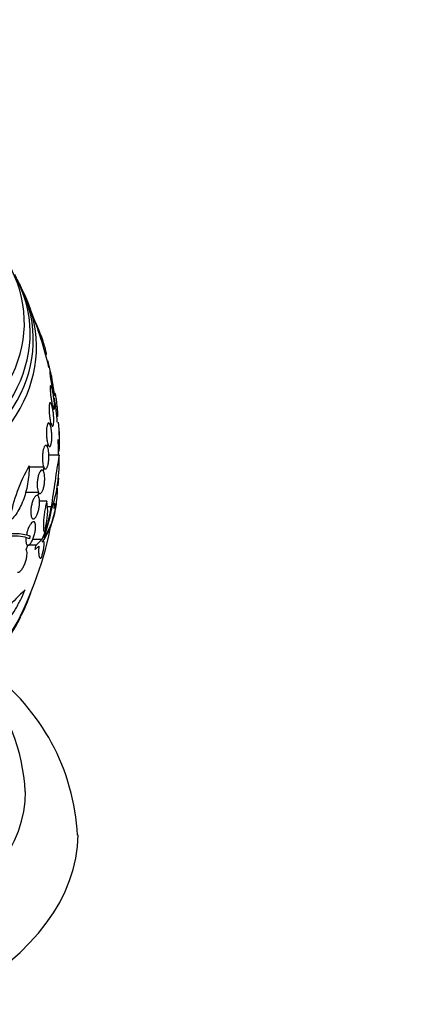
# Model space of a CAD drawing. Units: millimetres. Extents: x 0 to 1190, y 0 to 1399.
# Drawn here: x 899 to 930, y 172 to 247 of the extents above; entities that cross this region are included whole.
import ezdxf
from ezdxf import colors
from ezdxf.entities.mleader import LeaderData, LeaderLine
from ezdxf.math import Vec2, Vec3

# ---------------------------------------------------------------- set-up
doc = ezdxf.new("R2010")
doc.units = ezdxf.units.MM
doc.layers.add('DV6_Défaut', color=7, linetype='Continuous')
doc.layers.add('Défaut', color=7, linetype='Continuous')

# ---------------------------------------------------------------- blocks, each defined once
blk = doc.blocks.new('_DOT')
at = {"color": 0}
blk.add_line((0, 0), (-1, 0), dxfattribs=at)
at = {"color": 0, "const_width": 0.333}
blk.add_lwpolyline([(-0.1665, 0, 1), (0.1665, 0, 1)], format="xyb", close=True, dxfattribs=at)
blk = doc.blocks.new('SE5')
at = {"layer": 'DV6_Défaut', "color": 7, "linetype": 'Continuous'}
for p, q in [((900.883, 223.343), (900.778, 223.343)), ((901.212, 221.88), (901.263, 221.88)), ((901.393, 221.383), (901.341, 221.383)), ((901.648, 220.233), (901.665, 220.112)), ((901.684, 220.023), (901.668, 220.138)), ((901.725, 219.289), (901.728, 219.162)), ((901.747, 219.08), (901.744, 219.2)), ((901.939, 218.926), (901.868, 218.926)), ((901.945, 218.895), (901.87, 218.895)), ((901.807, 218.762), (901.869, 218.762)), ((901.705, 218.124), (901.638, 218.124)), ((901.705, 218.124), (901.696, 217.968)), ((901.716, 217.895), (901.724, 218.042)), ((901.591, 216.736), (901.565, 216.509)), ((901.586, 216.447), (901.61, 216.663)), ((902.06, 217.163), (902.09, 217.163)), ((901.376, 215.101), (901.34, 214.871)), ((901.362, 214.82), (901.396, 215.04)), ((902.243, 214.539), (902.185, 214.539)), ((902.236, 214.219), (901.458, 214.219)), ((902.234, 214.296), (902.184, 214.296)), ((901.069, 213.319), (899.951, 213.319)), ((901.069, 213.319), (901.017, 213.049)), ((901.042, 213.011), (901.092, 213.268)), ((900.667, 211.383), (899.655, 211.383)), ((900.667, 211.383), (900.614, 211.152)), ((900.643, 211.127), (900.692, 211.346)), ((900.681, 211.298), (900.78, 211.298)), ((901.301, 210.731), (900.745, 210.731)), ((901.64, 210.291), (901.356, 210.291)), ((900.021, 208.058), (899.983, 208.08)), ((900.923, 207.795), (900.222, 207.795)), ((900.923, 207.795), (900.479, 207.364)), ((901.162, 208.325), (900.923, 207.795)), ((899.734, 207.01), (899.85, 207.359)), ((900.479, 207.364), (899.855, 207.364)), ((900.423, 207.045), (900.693, 207.289))]:
    blk.add_line(p, q, dxfattribs=at)
for centre, radius, start, end in [((873.685, 214.497), 28.55, 24.72465, 26.49641), ((873.685, 214.497), 28.5, 12.95996, 22.15342), ((890.194, 219.709), 11.25, 18.87402, 27.67728), ((910.959, 222.92), 9.691, 189.12611, 196.0976), ((873.685, 214.497), 28.55, 10.41254, 13.8127), ((892.152, 218.036), 9.748, 9.49594, 12.45515), ((892.152, 218.036), 9.748, 9.12822, 9.19706), ((913.608, 218.829), 11.672, 179.52009, 179.67643), ((873.685, 214.497), 28.5, 4.4841, 8.21717), ((891.081, 215.386), 11.195, 355.66435, 6.8192), ((837.824, 214.449), 64.414, 2.01602, 2.03038), ((873.685, 214.497), 28.6, 2.01604, 4.43478), ((873.685, 214.497), 28.5, 359.59415, 1.86444), ((1050.913, 189.682), 150.688, 170.62885, 172.13935), ((890.633, 213.697), 11.615, 341.76452, 2.57638), ((910.639, 207.197), 12.354, 149.82671, 169.79791), ((886.818, 213.589), 15.433, 354.41608, 355.82993), ((873.685, 214.497), 28.6, 355.24281, 355.96545), ((881.527, 213.551), 20.704, 355.41279, 355.99156), ((896.741, 209.946), 4.627, 344.19263, 9.77093), ((895.927, 211.053), 6.108, 325.45267, 351.22895), ((891.207, 211.97), 10.63, 337.77094, 349.66212), ((891.898, 211.615), 9.832, 341.00021, 352.26288), ((873.685, 214.497), 28.5, 351.24755, 352.06102), ((873.685, 214.497), 28.6, 351.27505, 352.07703), ((873.685, 214.497), 28.5, 330.73641, 348.06591), ((889.895, 208.493), 11.3, 359.59806, 0.97852), ((911.685, 190.841), 17.811, 132.53632, 144.64673), ((873.685, 214.497), 28.55, 333.50359, 335.27535), ((884.941, 187.803), 14.745, 3.1188, 39.75157), ((886.968, 184.381), 16.705, 3.09897, 53.62996)]:
    blk.add_arc(centre, radius, start, end, dxfattribs=at)
for centre, major_axis, ratio, start_param, end_param in [((873.685, 227.153), (-23.976, 0), 0.57735, 0, 3.616357), ((873.685, 224.295), (-25.906, 0), 0.57735, 0, 3.493076), ((873.685, 223.479), (-26.346, 0), 0.57735, 0, 3.441293), ((873.685, 222.989), (-26.588, 0), 0.57735, 0, 3.446829), ((873.685, 222.458), (-26.834, 0), 0.57735, 0, 3.401435), ((873.685, 212.647), (28.508, 0), 0.588158, -0.044853, -0.033407), ((873.685, 211.36), (27.131, 0), 0.937964, 6.112809, 6.125479), ((873.685, 206.537), (-26.834, 0), 0.57735, 0.180825, 2.960768), ((873.685, 206.006), (-26.588, 0), 0.57735, 0.280237, 2.861356), ((873.685, 188.689), (-26, 0), 0.57735, 0.0043, 3.137326), ((873.685, 185.423), (-30, 0), 0.57735, 0, 3.135219)]:
    blk.add_ellipse(centre, major_axis=major_axis, ratio=ratio, start_param=start_param, end_param=end_param, dxfattribs=at)
for points, knots in [([(901.262, 221.88), (901.269, 221.878), (901.273, 221.886), (901.274, 221.92), (901.271, 221.947), (901.259, 222.02), (901.25, 222.065), (901.226, 222.171), (901.211, 222.233), (901.158, 222.437), (901.112, 222.601), (901.006, 222.955), (900.946, 223.147), (900.883, 223.343)], [0, 0, 0, 0, 0.125, 0.125, 0.25, 0.25, 0.375, 0.375, 0.5, 0.5, 0.75, 0.75, 1, 1, 1, 1]), ([(901.665, 220.112), (901.646, 220.2), (901.627, 220.28), (901.611, 220.346), (901.594, 220.413), (901.579, 220.466), (901.567, 220.503), (901.555, 220.539), (901.545, 220.559), (901.539, 220.562), (901.532, 220.564), (901.529, 220.549), (901.529, 220.518), (901.53, 220.488), (901.533, 220.441), (901.54, 220.382), (901.546, 220.323), (901.556, 220.249), (901.567, 220.168), (901.579, 220.086), (901.594, 219.993), (901.61, 219.898), (901.627, 219.801), (901.645, 219.698), (901.664, 219.598), (901.683, 219.496), (901.703, 219.395), (901.723, 219.302), (901.724, 219.297), (901.725, 219.293), (901.725, 219.289)], [0, 0, 0, 0, 0.112508, 0.112508, 0.112508, 0.225177, 0.225177, 0.225177, 0.336477, 0.336477, 0.336477, 0.445766, 0.445766, 0.445766, 0.553769, 0.553769, 0.553769, 0.661746, 0.661746, 0.661746, 0.770934, 0.770934, 0.770934, 0.88205, 0.88205, 0.88205, 0.995005, 0.995005, 0.995005, 1, 1, 1, 1]), ([(901.744, 219.2), (901.763, 219.113), (901.782, 219.034), (901.798, 218.969), (901.815, 218.904), (901.83, 218.852), (901.841, 218.816), (901.853, 218.782), (901.863, 218.763), (901.869, 218.762), (901.874, 218.761), (901.877, 218.777), (901.877, 218.809), (901.876, 218.841), (901.873, 218.889), (901.866, 218.949), (901.859, 219.009), (901.85, 219.084), (901.838, 219.166), (901.826, 219.249), (901.811, 219.342), (901.795, 219.438), (901.778, 219.535), (901.76, 219.638), (901.741, 219.738), (901.723, 219.836), (901.703, 219.933), (901.684, 220.023)], [0, 0, 0, 0, 0.113459, 0.113459, 0.113459, 0.227083, 0.227083, 0.227083, 0.339314, 0.339314, 0.339314, 0.449573, 0.449573, 0.449573, 0.558616, 0.558616, 0.558616, 0.667687, 0.667687, 0.667687, 0.777983, 0.777983, 0.777983, 0.890197, 0.890197, 0.890197, 1, 1, 1, 1]), ([(901.728, 219.162), (901.709, 219.242), (901.689, 219.313), (901.671, 219.367), (901.652, 219.422), (901.635, 219.463), (901.619, 219.485), (901.604, 219.508), (901.591, 219.513), (901.58, 219.501), (901.57, 219.489), (901.563, 219.459), (901.558, 219.414), (901.554, 219.369), (901.553, 219.309), (901.555, 219.238), (901.557, 219.167), (901.563, 219.084), (901.571, 218.995), (901.579, 218.906), (901.59, 218.808), (901.603, 218.71), (901.616, 218.611), (901.632, 218.509), (901.649, 218.412), (901.666, 218.31), (901.686, 218.211), (901.705, 218.124)], [0, 0, 0, 0, 0.113285, 0.113285, 0.113285, 0.226696, 0.226696, 0.226696, 0.339231, 0.339231, 0.339231, 0.449864, 0.449864, 0.449864, 0.558696, 0.558696, 0.558696, 0.666632, 0.666632, 0.666632, 0.774931, 0.774931, 0.774931, 0.884671, 0.884671, 0.884671, 1, 1, 1, 1]), ([(901.724, 218.042), (901.743, 217.963), (901.763, 217.894), (901.781, 217.84), (901.799, 217.787), (901.817, 217.748), (901.832, 217.727), (901.847, 217.706), (901.86, 217.702), (901.87, 217.716), (901.879, 217.729), (901.887, 217.76), (901.891, 217.807), (901.894, 217.852), (901.895, 217.914), (901.893, 217.986), (901.891, 218.057), (901.885, 218.141), (901.877, 218.231), (901.869, 218.321), (901.858, 218.419), (901.844, 218.517), (901.831, 218.617), (901.815, 218.719), (901.799, 218.815), (901.782, 218.908), (901.765, 218.999), (901.747, 219.08)], [0, 0, 0, 0, 0.114367, 0.114367, 0.114367, 0.228866, 0.228866, 0.228866, 0.342428, 0.342428, 0.342428, 0.454073, 0.454073, 0.454073, 0.563968, 0.563968, 0.563968, 0.673035, 0.673035, 0.673035, 0.782509, 0.782509, 0.782509, 0.893431, 0.893431, 0.893431, 1, 1, 1, 1]), ([(901.945, 218.895), (901.966, 218.76), (901.985, 218.628), (902.021, 218.372), (902.038, 218.246), (902.066, 218.012), (902.079, 217.902), (902.099, 217.7), (902.107, 217.608), (902.118, 217.449), (902.12, 217.38), (902.121, 217.27), (902.119, 217.229), (902.11, 217.176), (902.103, 217.163), (902.094, 217.163)], [0, 0, 0, 0, 0.143935, 0.143935, 0.287871, 0.287871, 0.431806, 0.431806, 0.575741, 0.575741, 0.719677, 0.719677, 0.863612, 0.863612, 1, 1, 1, 1]), ([(901.696, 217.968), (901.693, 217.981), (901.689, 217.994), (901.685, 218.006), (901.665, 218.072), (901.644, 218.126), (901.623, 218.162), (901.602, 218.198), (901.582, 218.218), (901.564, 218.22), (901.545, 218.222), (901.529, 218.205), (901.515, 218.172), (901.501, 218.139), (901.49, 218.089), (901.482, 218.026), (901.475, 217.964), (901.47, 217.887), (901.469, 217.802), (901.468, 217.718), (901.471, 217.625), (901.477, 217.528), (901.482, 217.432), (901.491, 217.331), (901.503, 217.234), (901.515, 217.135), (901.529, 217.037), (901.546, 216.947), (901.559, 216.871), (901.575, 216.799), (901.591, 216.736)], [0, 0, 0, 0, 0.020775, 0.020775, 0.020775, 0.134399, 0.134399, 0.134399, 0.248659, 0.248659, 0.248659, 0.362298, 0.362298, 0.362298, 0.474054, 0.474054, 0.474054, 0.583546, 0.583546, 0.583546, 0.691434, 0.691434, 0.691434, 0.799054, 0.799054, 0.799054, 0.907809, 0.907809, 0.907809, 1, 1, 1, 1]), ([(901.61, 216.663), (901.614, 216.65), (901.618, 216.638), (901.622, 216.626), (901.642, 216.561), (901.663, 216.509), (901.684, 216.474), (901.704, 216.439), (901.724, 216.42), (901.742, 216.42), (901.76, 216.42), (901.777, 216.438), (901.79, 216.473), (901.804, 216.507), (901.815, 216.558), (901.822, 216.623), (901.829, 216.686), (901.833, 216.763), (901.834, 216.849), (901.834, 216.933), (901.832, 217.028), (901.826, 217.124), (901.82, 217.221), (901.811, 217.322), (901.799, 217.419), (901.787, 217.518), (901.772, 217.616), (901.756, 217.705), (901.744, 217.773), (901.73, 217.837), (901.716, 217.895)], [0, 0, 0, 0, 0.021027, 0.021027, 0.021027, 0.135838, 0.135838, 0.135838, 0.251209, 0.251209, 0.251209, 0.365836, 0.365836, 0.365836, 0.478522, 0.478522, 0.478522, 0.588977, 0.588977, 0.588977, 0.697909, 0.697909, 0.697909, 0.806642, 0.806642, 0.806642, 0.916532, 0.916532, 0.916532, 1, 1, 1, 1]), ([(901.565, 216.509), (901.559, 216.528), (901.552, 216.545), (901.545, 216.561), (901.522, 216.611), (901.498, 216.646), (901.475, 216.664), (901.451, 216.682), (901.427, 216.682), (901.404, 216.665), (901.382, 216.647), (901.36, 216.611), (901.342, 216.559), (901.324, 216.508), (901.308, 216.441), (901.296, 216.362), (901.285, 216.286), (901.277, 216.196), (901.273, 216.102), (901.269, 216.01), (901.269, 215.91), (901.273, 215.811), (901.276, 215.713), (901.284, 215.613), (901.295, 215.52), (901.306, 215.425), (901.32, 215.335), (901.337, 215.256), (901.348, 215.199), (901.362, 215.147), (901.376, 215.101)], [0, 0, 0, 0, 0.03516, 0.03516, 0.03516, 0.148494, 0.148494, 0.148494, 0.263649, 0.263649, 0.263649, 0.378789, 0.378789, 0.378789, 0.491993, 0.491993, 0.491993, 0.602238, 0.602238, 0.602238, 0.709908, 0.709908, 0.709908, 0.816518, 0.816518, 0.816518, 0.923952, 0.923952, 0.923952, 1, 1, 1, 1]), ([(901.396, 215.04), (901.403, 215.021), (901.41, 215.004), (901.417, 214.989), (901.44, 214.94), (901.464, 214.906), (901.488, 214.889), (901.512, 214.873), (901.536, 214.874), (901.558, 214.893), (901.58, 214.912), (901.601, 214.949), (901.619, 215.002), (901.637, 215.054), (901.652, 215.123), (901.663, 215.202), (901.674, 215.279), (901.682, 215.369), (901.686, 215.464), (901.689, 215.557), (901.689, 215.657), (901.685, 215.756), (901.681, 215.854), (901.673, 215.954), (901.663, 216.047), (901.652, 216.141), (901.637, 216.231), (901.621, 216.309), (901.61, 216.359), (901.598, 216.405), (901.586, 216.447)], [0, 0, 0, 0, 0.035678, 0.035678, 0.035678, 0.150134, 0.150134, 0.150134, 0.26632, 0.26632, 0.26632, 0.382324, 0.382324, 0.382324, 0.496274, 0.496274, 0.496274, 0.607276, 0.607276, 0.607276, 0.715807, 0.715807, 0.715807, 0.823381, 0.823381, 0.823381, 0.93182, 0.93182, 0.93182, 1, 1, 1, 1]), ([(901.34, 214.871), (901.33, 214.89), (901.32, 214.906), (901.31, 214.92), (901.285, 214.954), (901.257, 214.971), (901.229, 214.971), (901.201, 214.972), (901.172, 214.953), (901.145, 214.918), (901.118, 214.883), (901.091, 214.829), (901.068, 214.761), (901.045, 214.695), (901.025, 214.613), (901.009, 214.522), (900.994, 214.434), (900.982, 214.336), (900.976, 214.235), (900.969, 214.138), (900.967, 214.036), (900.969, 213.938), (900.972, 213.842), (900.979, 213.747), (900.99, 213.661), (901, 213.575), (901.015, 213.495), (901.033, 213.428), (901.044, 213.387), (901.056, 213.35), (901.069, 213.319)], [0, 0, 0, 0, 0.045214, 0.045214, 0.045214, 0.158699, 0.158699, 0.158699, 0.275117, 0.275117, 0.275117, 0.392197, 0.392197, 0.392197, 0.507167, 0.507167, 0.507167, 0.618202, 0.618202, 0.618202, 0.725418, 0.725418, 0.725418, 0.830667, 0.830667, 0.830667, 0.936493, 0.936493, 0.936493, 1, 1, 1, 1]), ([(901.092, 213.268), (901.101, 213.25), (901.111, 213.234), (901.122, 213.221), (901.148, 213.187), (901.175, 213.171), (901.203, 213.172), (901.231, 213.172), (901.26, 213.192), (901.287, 213.228), (901.314, 213.264), (901.341, 213.319), (901.363, 213.387), (901.386, 213.455), (901.405, 213.537), (901.421, 213.629), (901.436, 213.717), (901.447, 213.815), (901.453, 213.916), (901.459, 214.013), (901.461, 214.115), (901.458, 214.213), (901.456, 214.309), (901.448, 214.404), (901.438, 214.489), (901.427, 214.576), (901.412, 214.655), (901.394, 214.722), (901.384, 214.758), (901.374, 214.791), (901.362, 214.82)], [0, 0, 0, 0, 0.045596, 0.045596, 0.045596, 0.160023, 0.160023, 0.160023, 0.277307, 0.277307, 0.277307, 0.39504, 0.39504, 0.39504, 0.510481, 0.510481, 0.510481, 0.621983, 0.621983, 0.621983, 0.729812, 0.729812, 0.729812, 0.835817, 0.835817, 0.835817, 0.942443, 0.942443, 0.942443, 1, 1, 1, 1]), ([(899.959, 213.406), (899.957, 212.94), (899.914, 212.481), (899.794, 211.804), (899.744, 211.584), (899.629, 211.161), (899.563, 210.957), (899.414, 210.566), (899.331, 210.38), (899.153, 210.038), (899.058, 209.88), (898.854, 209.592), (898.745, 209.462), (898.522, 209.242), (898.406, 209.15), (898.287, 209.078)], [0, 0, 0, 0, 0.25, 0.25, 0.375, 0.375, 0.5, 0.5, 0.625, 0.625, 0.75, 0.75, 0.875, 0.875, 1, 1, 1, 1]), ([(901.017, 213.049), (901.005, 213.064), (900.992, 213.075), (900.979, 213.083), (900.95, 213.101), (900.918, 213.102), (900.886, 213.086), (900.852, 213.07), (900.818, 213.034), (900.785, 212.983), (900.752, 212.932), (900.72, 212.862), (900.691, 212.78), (900.663, 212.7), (900.638, 212.606), (900.618, 212.506), (900.599, 212.41), (900.584, 212.306), (900.575, 212.202), (900.567, 212.104), (900.563, 212.004), (900.565, 211.91), (900.567, 211.819), (900.574, 211.732), (900.585, 211.656), (900.597, 211.579), (900.613, 211.511), (900.633, 211.458), (900.643, 211.429), (900.654, 211.404), (900.667, 211.383)], [0, 0, 0, 0, 0.050311, 0.050311, 0.050311, 0.164294, 0.164294, 0.164294, 0.282601, 0.282601, 0.282601, 0.402362, 0.402362, 0.402362, 0.519671, 0.519671, 0.519671, 0.631665, 0.631665, 0.631665, 0.738216, 0.738216, 0.738216, 0.84175, 0.84175, 0.84175, 0.945712, 0.945712, 0.945712, 1, 1, 1, 1]), ([(900.692, 211.346), (900.704, 211.331), (900.717, 211.32), (900.73, 211.312), (900.759, 211.294), (900.792, 211.293), (900.824, 211.309), (900.857, 211.326), (900.892, 211.361), (900.924, 211.412), (900.957, 211.464), (900.989, 211.533), (901.018, 211.615), (901.045, 211.695), (901.07, 211.789), (901.09, 211.889), (901.108, 211.985), (901.123, 212.089), (901.132, 212.192), (901.14, 212.291), (901.144, 212.391), (901.142, 212.485), (901.14, 212.576), (901.133, 212.664), (901.122, 212.74), (901.111, 212.817), (901.094, 212.884), (901.075, 212.938), (901.065, 212.966), (901.054, 212.991), (901.042, 213.011)], [0, 0, 0, 0, 0.049823, 0.049823, 0.049823, 0.16414, 0.16414, 0.16414, 0.282747, 0.282747, 0.282747, 0.402596, 0.402596, 0.402596, 0.519801, 0.519801, 0.519801, 0.631726, 0.631726, 0.631726, 0.738419, 0.738419, 0.738419, 0.842251, 0.842251, 0.842251, 0.946487, 0.946487, 0.946487, 1, 1, 1, 1]), ([(902.101, 211.717), (902.096, 211.527), (902.087, 211.342), (902.058, 210.934), (902.035, 210.713), (901.974, 210.287), (901.936, 210.08), (901.715, 209.096), (901.434, 208.455), (901.046, 207.948)], [0, 0, 0, 0, 0.116685, 0.116685, 0.263904, 0.263904, 0.411123, 0.411123, 1, 1, 1, 1]), ([(900.614, 211.152), (900.588, 211.168), (900.56, 211.172), (900.53, 211.164), (900.494, 211.154), (900.455, 211.125), (900.417, 211.082), (900.377, 211.036), (900.336, 210.972), (900.299, 210.895), (900.261, 210.818), (900.225, 210.725), (900.194, 210.624), (900.164, 210.528), (900.138, 210.421), (900.119, 210.313), (900.101, 210.212), (900.089, 210.108), (900.083, 210.01), (900.078, 209.918), (900.078, 209.829), (900.085, 209.75), (900.091, 209.673), (900.103, 209.604), (900.119, 209.548), (900.128, 209.519), (900.138, 209.493), (900.149, 209.471), (900.172, 209.423), (900.202, 209.391), (900.234, 209.376), (900.266, 209.362), (900.301, 209.366), (900.338, 209.385), (900.376, 209.406), (900.416, 209.445), (900.455, 209.499), (900.494, 209.555), (900.534, 209.629), (900.57, 209.715), (900.605, 209.799), (900.638, 209.898), (900.666, 210.003), (900.691, 210.102), (900.713, 210.21), (900.728, 210.316), (900.741, 210.415), (900.75, 210.516), (900.751, 210.608), (900.753, 210.697), (900.749, 210.781), (900.74, 210.853), (900.73, 210.925), (900.716, 210.987), (900.697, 211.035), (900.681, 211.075), (900.663, 211.106), (900.643, 211.127)], [0, 0, 0, 0, 0.047163, 0.047163, 0.047163, 0.104593, 0.104593, 0.104593, 0.164403, 0.164403, 0.164403, 0.224374, 0.224374, 0.224374, 0.281922, 0.281922, 0.281922, 0.335666, 0.335666, 0.335666, 0.386254, 0.386254, 0.386254, 0.435689, 0.435689, 0.435689, 0.461125, 0.461125, 0.461125, 0.517173, 0.517173, 0.517173, 0.573057, 0.573057, 0.573057, 0.631534, 0.631534, 0.631534, 0.691734, 0.691734, 0.691734, 0.751111, 0.751111, 0.751111, 0.807417, 0.807417, 0.807417, 0.860044, 0.860044, 0.860044, 0.910182, 0.910182, 0.910182, 0.959877, 0.959877, 0.959877, 1, 1, 1, 1]), ([(901.301, 210.731), (901.269, 210.609), (901.24, 210.481), (901.184, 210.213), (901.158, 210.073), (901.114, 209.797), (901.095, 209.657), (901.064, 209.388), (901.053, 209.26), (901.038, 209.016), (901.035, 208.905), (901.039, 208.707), (901.045, 208.619), (901.065, 208.479), (901.08, 208.423), (901.116, 208.348), (901.137, 208.328), (901.162, 208.325)], [0, 0, 0, 0, 0.125, 0.125, 0.25, 0.25, 0.375, 0.375, 0.5, 0.5, 0.625, 0.625, 0.75, 0.75, 0.875, 0.875, 1, 1, 1, 1]), ([(899.85, 207.359), (899.853, 207.359), (899.856, 207.358), (899.859, 207.358), (899.896, 207.358), (899.937, 207.377), (899.979, 207.413), (900.021, 207.449), (900.065, 207.504), (900.109, 207.572), (900.153, 207.642), (900.198, 207.729), (900.238, 207.826), (900.278, 207.922), (900.316, 208.03), (900.347, 208.141), (900.376, 208.246), (900.401, 208.357), (900.417, 208.462), (900.433, 208.559), (900.442, 208.655), (900.444, 208.74), (900.446, 208.82), (900.442, 208.893), (900.432, 208.953), (900.422, 209.012), (900.406, 209.06), (900.386, 209.094), (900.365, 209.13), (900.339, 209.151), (900.31, 209.158), (900.279, 209.165), (900.244, 209.156), (900.207, 209.132), (900.167, 209.106), (900.124, 209.062), (900.082, 209.004), (900.037, 208.943), (899.992, 208.865), (899.949, 208.776), (899.907, 208.686), (899.866, 208.582), (899.831, 208.474), (899.799, 208.376), (899.772, 208.272), (899.751, 208.169)], [0, 0, 0, 0, 0.006231, 0.006231, 0.006231, 0.08124, 0.08124, 0.08124, 0.15608, 0.15608, 0.15608, 0.233568, 0.233568, 0.233568, 0.310371, 0.310371, 0.310371, 0.382548, 0.382548, 0.382548, 0.448683, 0.448683, 0.448683, 0.510607, 0.510607, 0.510607, 0.571702, 0.571702, 0.571702, 0.635158, 0.635158, 0.635158, 0.70318, 0.70318, 0.70318, 0.776435, 0.776435, 0.776435, 0.853473, 0.853473, 0.853473, 0.930757, 0.930757, 0.930757, 1, 1, 1, 1]), ([(899.973, 207.854), (899.582, 208.035), (899.081, 208.104), (898.162, 208.029), (897.826, 207.973), (897.108, 207.8), (896.726, 207.682), (896.321, 207.533)], [0, 0, 0, 0, 0.5, 0.5, 0.75, 0.75, 1, 1, 1, 1]), ([(897.322, 208.042), (897.907, 208.196), (898.422, 208.27), (899.098, 208.272), (899.306, 208.255), (899.69, 208.184), (899.865, 208.13), (900.021, 208.058)], [0, 0, 0, 0, 0.5, 0.5, 0.75, 0.75, 1, 1, 1, 1]), ([(899.717, 207.961), (899.698, 207.808), (899.698, 207.666), (899.735, 207.459), (899.771, 207.392), (899.818, 207.368)], [0, 0, 0, 0, 0.5, 0.5, 1, 1, 1, 1]), ([(900.897, 206.425), (900.926, 206.521), (900.952, 206.616), (901, 206.803), (901.021, 206.896), (901.075, 207.157), (901.099, 207.312), (901.111, 207.544), (901.1, 207.62), (901.049, 207.674), (901.009, 207.654), (900.958, 207.589)], [0, 0, 0, 0, 0.125, 0.125, 0.25, 0.25, 0.5, 0.5, 0.75, 0.75, 1, 1, 1, 1]), ([(899.064, 205.327), (899.095, 205.307), (899.133, 205.305), (899.174, 205.32), (899.215, 205.336), (899.261, 205.369), (899.308, 205.418), (899.356, 205.467), (899.406, 205.534), (899.455, 205.613), (899.503, 205.691), (899.551, 205.784), (899.594, 205.883), (899.636, 205.978), (899.674, 206.082), (899.705, 206.185), (899.734, 206.282), (899.758, 206.381), (899.773, 206.474), (899.789, 206.561), (899.797, 206.645), (899.798, 206.718), (899.8, 206.79), (899.794, 206.854), (899.782, 206.904), (899.771, 206.949), (899.754, 206.985), (899.734, 207.01)], [0, 0, 0, 0, 0.118127, 0.118127, 0.118127, 0.236144, 0.236144, 0.236144, 0.357418, 0.357418, 0.357418, 0.478345, 0.478345, 0.478345, 0.594269, 0.594269, 0.594269, 0.703079, 0.703079, 0.703079, 0.80636, 0.80636, 0.80636, 0.907974, 0.907974, 0.907974, 1, 1, 1, 1]), ([(900.693, 207.289), (900.68, 207.11), (900.675, 206.956), (900.679, 206.759), (900.682, 206.699), (900.693, 206.595), (900.7, 206.55), (900.727, 206.438), (900.753, 206.392), (900.816, 206.363), (900.854, 206.379), (900.897, 206.425)], [0, 0, 0, 0, 0.25, 0.25, 0.375, 0.375, 0.5, 0.5, 0.75, 0.75, 1, 1, 1, 1]), ([(896.817, 201.122), (896.882, 201.032), (896.959, 200.972), (897.137, 200.909), (897.239, 200.906), (897.458, 200.958), (897.576, 201.012), (897.826, 201.176), (897.957, 201.284), (898.223, 201.55), (898.362, 201.711), (898.636, 202.071), (898.772, 202.27), (898.973, 202.599), (899.04, 202.715), (899.17, 202.95), (899.233, 203.07), (899.418, 203.44), (899.536, 203.699), (899.644, 203.966)], [0, 0, 0, 0, 0.125, 0.125, 0.25, 0.25, 0.375, 0.375, 0.5, 0.5, 0.625, 0.625, 0.75, 0.75, 0.8125, 0.8125, 0.875, 0.875, 1, 1, 1, 1])]:
    blk.add_open_spline(points, degree=3, knots=knots, dxfattribs=at)
blk.add_open_spline([(900.021, 208.058), (899.997, 207.956), (899.973, 207.854)], degree=2, dxfattribs=at)

msp = doc.modelspace()

# ---------------------------------------------------------------- block references
at = {"layer": 'Défaut'}
msp.add_blockref('SE5', (0, 0), dxfattribs=at)

# ---------------------------------------------------------------- leaders
at = {"layer": 'Défaut', "color": 7, "linetype": 'Continuous'}
ml = msp.add_multileader_mtext('Standard', dxfattribs=at)
ml.set_content('{\\pxsm0.9;\\fSolid Edge ISO|b1||i0||c0|p34;\\W1.;06/02/2018\\P}', color=256)
ml.set_leader_properties()
ml.set_arrow_properties(name='DOT')
ml.build(insert=Vec2(0, 0))
ml.multileader.update_dxf_attribs({"leader_type": 0, "dogleg_length": 0, "arrow_head_size": 12})
ctx = ml.context
ctx.base_point, ctx.char_height, ctx.arrow_head_size, ctx.landing_gap_size = Vec3(1008.99, 1391.99), 12, 12, 4.2
notes = []
notes.append((ctx, [(0, (0, 0, 0), (0, 0), (1, 0), 1, [])]))
ctx.mtext.insert = Vec3(1010.99, 1398.11)
for ctx, leaders in notes:
    for number, flags, end, landing, length, lines in leaders:
        leader = LeaderData()
        leader.index, (leader.has_last_leader_line, leader.has_dogleg_vector, leader.attachment_direction) = number, flags
        leader.last_leader_point, leader.dogleg_vector, leader.dogleg_length = Vec3(end), Vec3(landing), length
        for number, points, colour, breaks in lines:
            line = LeaderLine()
            line.index, line.vertices, line.color, line.breaks = number, Vec3.list(points), colors.encode_raw_color(colour), breaks
            leader.lines.append(line)
        ctx.leaders.append(leader)

doc.saveas('drawing.dxf')
